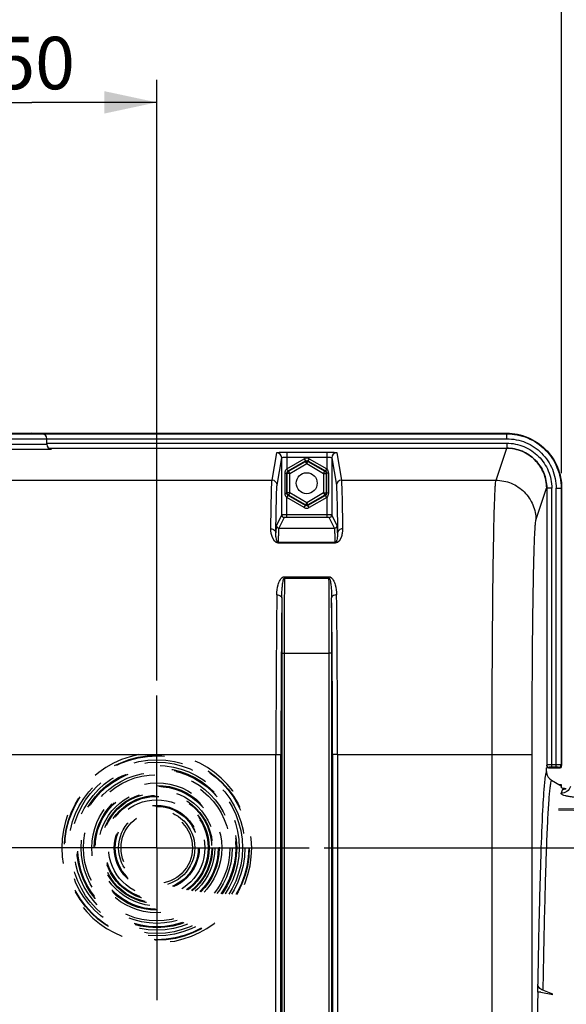
# Model space of a CAD drawing. Units: millimetres. Extents: x 0 to 594, y 0 to 420.
# Drawn here: x 217 to 253, y 313 to 379 of the extents above; entities that cross this region are included whole.
import ezdxf

# ---------------------------------------------------------------- set-up
doc = ezdxf.new("R2010")
doc.units = ezdxf.units.MM
doc.header["$LTSCALE"] = 32.67
doc.linetypes.add('CENTER', pattern=[0.6, 0.375, -0.075, 0.075, -0.075])
doc.linetypes.add('HIDDEN', pattern=[0.2, 0.1, -0.1])
doc.layers.get('0').update_dxf_attribs({"linetype": 'CONTINUOUS'})
doc.layers.add('DEFAULT_1', color=7, linetype='CENTER')
doc.layers.add('DEFAULT_2', color=8, linetype='HIDDEN')
doc.styles.get("Standard").update_dxf_attribs({"font": 'txt', "width": 0.85})
doc.dimstyles.new('DIMSTYLE_3', dxfattribs={"dimtxt": 3.5, "dimasz": 3.5, "dimexe": 1.5, "dimexo": 1, "dimgap": 0.875, "dimtad": 1, "dimdec": 4, "dimlfac": 3, "dimtxsty": 'STANDARD', "dimblk": '_FILLED', "dimblk1": '_FILLED', "dimblk2": '_FILLED', "dimcen": 0.09, "dimclrt": 5, "dimadec": 0, "dimazin": 0, "dimtp": 0.0001, "dimtm": 0.0001, "dimtfac": 1, "dimtdec": 4, "dimtofl": 0, "dimtmove": 0, "dimatfit": 3, "dimldrblk": '_FILLED', "dimfxl": 1, "dimtolj": 1, "dimarcsym": 0})

# ---------------------------------------------------------------- blocks, each defined once
blk = doc.blocks.new('_FILLED')
at = {"color": 0, "linetype": 'BYBLOCK'}
blk.add_solid([(0, 0), (-1, 0.214), (-1, -0.214)], dxfattribs=at)
blk = doc.blocks.new('*D3')
at = {"color": 2, "linetype": 'CONTINUOUS'}
for p, q in [((182.367, 383.046), (182.367, 385.946)), ((253.033, 348.653), (253.033, 385.946)), ((182.367, 384.446), (217.7, 384.446)), ((253.033, 384.446), (217.7, 384.446))]:
    blk.add_line(p, q, dxfattribs=at)
at = {"color": 2, "linetype": 'CONTINUOUS', "xscale": 3.5, "yscale": 3.5, "zscale": 3.5, "rotation": 180}
blk.add_blockref('_FILLED', (182.367, 384.446), dxfattribs=at)
at = {"color": 2, "linetype": 'CONTINUOUS', "xscale": 3.5, "yscale": 3.5, "zscale": 3.5}
blk.add_blockref('_FILLED', (253.033, 384.446), dxfattribs=at)
at = {"color": 5, "linetype": 'CONTINUOUS', "insert": (217.274, 388.821), "char_height": 3.5, "width": 8.925, "attachment_point": 2, "line_spacing_factor": 0.9}
blk.add_mtext('212', dxfattribs=at)
blk = doc.blocks.new('*D7')
at = {"color": 2, "linetype": 'CONTINUOUS'}
for p, q in [((209.367, 334.821), (209.367, 374.902)), ((226.033, 334.821), (226.033, 374.902)), ((209.367, 373.402), (217.7, 373.402)), ((226.033, 373.402), (217.7, 373.402))]:
    blk.add_line(p, q, dxfattribs=at)
at = {"color": 2, "linetype": 'CONTINUOUS', "xscale": 3.5, "yscale": 3.5, "zscale": 3.5, "rotation": 180}
blk.add_blockref('_FILLED', (209.367, 373.402), dxfattribs=at)
at = {"color": 2, "linetype": 'CONTINUOUS', "xscale": 3.5, "yscale": 3.5, "zscale": 3.5}
blk.add_blockref('_FILLED', (226.033, 373.402), dxfattribs=at)
at = {"color": 5, "linetype": 'CONTINUOUS', "insert": (217.927, 377.777), "char_height": 3.5, "width": 5.95, "attachment_point": 2, "line_spacing_factor": 0.9}
blk.add_mtext('50', dxfattribs=at)
blk = doc.blocks.new('*D8')
at = {"color": 2, "linetype": 'CONTINUOUS'}
for p, q in [((237.2, 323.655), (287.249, 323.655)), ((285.749, 323.655), (285.749, 301.988)), ((285.749, 280.321), (285.749, 301.988)), ((275.367, 280.321), (287.249, 280.321))]:
    blk.add_line(p, q, dxfattribs=at)
at = {"color": 2, "linetype": 'CONTINUOUS', "xscale": 3.5, "yscale": 3.5, "zscale": 3.5}
for p, rotation in [((285.749, 323.655), 90), ((285.749, 280.321), 270)]:
    blk.add_blockref('_FILLED', p, dxfattribs=dict(at, rotation=rotation))
at = {"color": 5, "linetype": 'CONTINUOUS', "insert": (281.374, 302.655), "char_height": 3.5, "width": 8.925, "attachment_point": 2, "rotation": 90, "line_spacing_factor": 0.9}
blk.add_mtext('130', dxfattribs=at)
blk = doc.blocks.new('*D10')
at = {"color": 2, "linetype": 'CONTINUOUS'}
for p, q in [((117.033, 357.617), (117.033, 396.258)), ((269.367, 288.744), (269.367, 396.258)), ((117.033, 394.758), (193.2, 394.758)), ((269.367, 394.758), (193.2, 394.758))]:
    blk.add_line(p, q, dxfattribs=at)
at = {"color": 2, "linetype": 'CONTINUOUS', "xscale": 3.5, "yscale": 3.5, "zscale": 3.5, "rotation": 180}
blk.add_blockref('_FILLED', (117.033, 394.758), dxfattribs=at)
at = {"color": 2, "linetype": 'CONTINUOUS', "xscale": 3.5, "yscale": 3.5, "zscale": 3.5}
blk.add_blockref('_FILLED', (269.367, 394.758), dxfattribs=at)
at = {"color": 5, "linetype": 'CONTINUOUS', "insert": (193.2, 399.133), "char_height": 3.5, "width": 8.925, "attachment_point": 2, "line_spacing_factor": 0.9}
blk.add_mtext('457', dxfattribs=at)

msp = doc.modelspace()

# ---------------------------------------------------------------- linework, layer by layer
at = {"color": 7, "linetype": 'CONTINUOUS'}
for p, q in [((186.031344, 351.321343), (249.368737, 351.321343)), ((218.384152, 351.28549), (217.70004, 351.321343)), ((218.70004, 350.585257), (218.70004, 350.952614)), ((218.822693, 350.327186), (249.368681, 350.327186)), ((234.363823, 345.869401), (234.363823, 349.690876)), ((237.702925, 349.690876), (237.702924, 345.869401)), ((252.039217, 347.653355), (252.039217, 329.189922)), ((253.033374, 347.653456), (253.033374, 329.154448)), ((252.033374, 328.656128), (252.033374, 328.98801)), ((252.201349, 328.98801), (252.866935, 328.98801)), ((252.360839, 328.16105), (252.999275, 327.792383)), ((253.033374, 327.851468), (252.900959, 327.849156)), ((253.033374, 327.661628), (253.033374, 327.851434)), ((252.823124, 326.190136), (261.366707, 326.046089)), ((261.366707, 326.37242), (252.825809, 326.228418)), ((251.445088, 314.029333), (251.435816, 314.560637)), ((252.447538, 313.88022), (251.776223, 314.152385)), ((251.650754, 314.013845), (252.447834, 313.863298))]:
    msp.add_line(p, q, dxfattribs=at)
at = {"color": 9, "linetype": 'CONTINUOUS'}
for p, q in [((186.031344, 351.28549), (249.368737, 351.28549)), ((186.031344, 350.952614), (249.368737, 350.952614)), ((249.368737, 350.952614), (249.368737, 351.321343)), ((186.054313, 350.585257), (218.70004, 350.585257)), ((186.054313, 350.25238), (219.015928, 350.25238)), ((218.70004, 350.660507), (249.368737, 350.660507)), ((248.656702, 348.183502), (249.367558, 350.317803)), ((249.368737, 350.660507), (249.368737, 350.327186)), ((233.724067, 348.183507), (234.030503, 350.023756)), ((234.057384, 347.850605), (234.363823, 349.690876)), ((234.697144, 350.05839), (234.697144, 348.943615)), ((234.697144, 350.05839), (237.369603, 350.05839)), ((234.697144, 348.943615), (235.866764, 349.618895)), ((234.697145, 349.725513), (237.369597, 349.725513)), ((235.866764, 349.618895), (235.950069, 349.474607)), ((236.199983, 349.618895), (236.116678, 349.474607)), ((236.199983, 349.618895), (237.369603, 348.943615)), ((237.369603, 350.05839), (237.369603, 348.943615)), ((237.702925, 349.690876), (238.009364, 347.850605)), ((238.036245, 350.023756), (238.34268, 348.183507)), ((234.787595, 348.803452), (235.950069, 349.474607)), ((234.820992, 348.78417), (235.950069, 349.436043)), ((234.904297, 348.639882), (236.033374, 349.291755)), ((235.950069, 349.474607), (235.950069, 349.436043)), ((236.033374, 349.291755), (235.950069, 349.436043)), ((236.033374, 349.291755), (236.116678, 349.436043)), ((236.033374, 349.291755), (237.16245, 348.639882)), ((236.116678, 349.474607), (236.116678, 349.436043)), ((236.116678, 349.474607), (237.279152, 348.803452)), ((236.116678, 349.436043), (237.245755, 348.78417)), ((234.590375, 347.316457), (234.590375, 348.659563)), ((234.590375, 348.659563), (234.703601, 348.659563)), ((234.703601, 347.316457), (234.703601, 348.659563)), ((234.703601, 348.659563), (234.737688, 348.639882)), ((234.737688, 347.336137), (234.737688, 348.639882)), ((234.904297, 348.639882), (234.737688, 348.639882)), ((234.787595, 348.803452), (234.820992, 348.78417)), ((234.904297, 348.639882), (234.820992, 348.78417)), ((234.904297, 347.336137), (234.904297, 348.639882)), ((237.16245, 348.639882), (237.245755, 348.78417)), ((237.16245, 348.639882), (237.16245, 347.336137)), ((237.16245, 348.639882), (237.32906, 348.639882)), ((237.279152, 348.803452), (237.245755, 348.78417)), ((237.363147, 348.659563), (237.32906, 348.639882)), ((237.32906, 348.639882), (237.32906, 347.336137)), ((237.363147, 348.659563), (237.363147, 347.316457)), ((237.476372, 348.659563), (237.363147, 348.659563)), ((237.476372, 348.659563), (237.476372, 347.316457)), ((201.676014, 348.183507), (233.724067, 348.183507)), ((238.34268, 348.183507), (248.656702, 348.183502)), ((251.322956, 345.52047), (252.03221, 347.652582)), ((252.372538, 347.653456), (252.039217, 347.653456)), ((252.372538, 329.03214), (252.372538, 347.653456)), ((252.664644, 329.03214), (252.664644, 347.653456)), ((252.664644, 347.653456), (253.033374, 347.653456)), ((252.997521, 347.653456), (252.997521, 329.190301)), ((234.590375, 347.316457), (234.703601, 347.316457)), ((234.697144, 345.705643), (234.697144, 347.032405)), ((235.866764, 346.357125), (234.697144, 347.032405)), ((234.703601, 347.316457), (234.737688, 347.336137)), ((234.904297, 347.336137), (234.737688, 347.336137)), ((234.787595, 347.172567), (234.820992, 347.191849)), ((235.950069, 346.501413), (234.787595, 347.172567)), ((234.904297, 347.336137), (234.820992, 347.191849)), ((235.950069, 346.539977), (234.820992, 347.191849)), ((236.033374, 346.684265), (234.904297, 347.336137)), ((237.16245, 347.336137), (236.033374, 346.684265)), ((237.245755, 347.191849), (236.116678, 346.539977)), ((237.279152, 347.172567), (236.116678, 346.501413)), ((237.369603, 347.032405), (236.199983, 346.357125)), ((237.16245, 347.336137), (237.32906, 347.336137)), ((237.16245, 347.336137), (237.245755, 347.191849)), ((237.279152, 347.172567), (237.245755, 347.191849)), ((237.363147, 347.316457), (237.32906, 347.336137)), ((237.476372, 347.316457), (237.363147, 347.316457)), ((237.369603, 347.032405), (237.369574, 345.872284)), ((235.866764, 346.357125), (235.950069, 346.501413)), ((236.033374, 346.684265), (235.950069, 346.539977)), ((235.950069, 346.501413), (235.950069, 346.539977)), ((236.033374, 346.684265), (236.116678, 346.539977)), ((236.116678, 346.501413), (236.116678, 346.539977)), ((236.199983, 346.357125), (236.116678, 346.501413)), ((234.363823, 345.869401), (234.005407, 345.152514)), ((234.530484, 345.702759), (234.17207, 344.985876)), ((237.369574, 345.872284), (234.697144, 345.872284)), ((237.369603, 345.705643), (234.697144, 345.705643)), ((237.369603, 345.872284), (237.369603, 345.705643)), ((237.894678, 344.985876), (237.536264, 345.702759)), ((238.06134, 345.152514), (237.702924, 345.869401)), ((234.17207, 344.985876), (237.894678, 344.985876)), ((234.130322, 343.979102), (234.130322, 344.032111)), ((237.936425, 344.03211), (234.130322, 344.03211)), ((237.936425, 343.979102), (234.130322, 343.979102)), ((237.936425, 343.979102), (237.936425, 344.03211)), ((234.547711, 341.746788), (234.547711, 341.656027)), ((234.547711, 341.746788), (237.519036, 341.746788)), ((237.519036, 341.746788), (237.519036, 341.656023)), ((234.547711, 341.656027), (237.519036, 341.656027)), ((234.363849, 336.65254), (234.363849, 298.277705)), ((234.363849, 336.65254), (234.53049, 336.65254)), ((234.53049, 336.652258), (234.53049, 298.277705)), ((234.53049, 336.652258), (237.536257, 336.652258)), ((237.702899, 336.65254), (237.536257, 336.65254)), ((237.536257, 298.277705), (237.536257, 336.652258)), ((237.702899, 298.277734), (237.702899, 336.65254)), ((201.419123, 329.874978), (233.980958, 329.874978)), ((233.980958, 329.875274), (234.31424, 329.875274)), ((233.980958, 298.228097), (233.980958, 329.874978)), ((234.31424, 298.2281), (234.31424, 329.875274)), ((237.752507, 329.875274), (237.752507, 298.228105)), ((238.08579, 329.875274), (237.752507, 329.875274)), ((238.08579, 329.874978), (238.08579, 298.228097)), ((238.08579, 329.874978), (248.397545, 329.874895)), ((248.397545, 329.875274), (251.063805, 329.875274)), ((248.397545, 304.388897), (248.397545, 329.874895)), ((251.063805, 298.844483), (251.063805, 329.875274)), ((252.664644, 329.198578), (252.372538, 329.198578)), ((252.034815, 329.163487), (252.033374, 329.163487)), ((252.039217, 329.189922), (252.034815, 329.163487)), ((252.205877, 329.023482), (252.201349, 328.996287)), ((252.664644, 329.03214), (252.372538, 329.03214)), ((252.866935, 328.98801), (252.831083, 329.023863)), ((253.033374, 329.154448), (252.997521, 329.190301))]:
    msp.add_line(p, q, dxfattribs=at)
at = {"color": 7, "linetype": 'CONTINUOUS'}
msp.add_circle((236.033374, 347.98801), 0.7, dxfattribs=at)
at = {"color": 9, "linetype": 'CONTINUOUS'}
for centre, radius, start, end in [((234.030644, 349.690577), 0.333179, 0.05204737, 90.02434662), ((236.033374, 349.330333), 0.333206, 59.9987456, 120.0012544), ((238.036103, 349.690577), 0.333179, 89.97565436, 179.94795163), ((233.724204, 347.850303), 0.333179, 0.05204836, 90.02434565), ((238.342543, 347.850303), 0.333179, 89.97565497, 179.94795101), ((236.033374, 346.645686), 0.333206, 239.9987456, 300.0012544), ((234.530453, 345.869389), 0.16663, 179.9960411, 270.0105043), ((237.536294, 345.869389), 0.16663, 269.98949571, 0.00395889), ((234.172037, 345.152503), 0.16663, 179.99604056, 270.01050484), ((237.89471, 345.152503), 0.16663, 269.9894957, 0.0039589), ((926.361562, 336.773105), 691.831083, 179.59560491, 180.010008314), ((-480.999543, 336.681196), 718.535801, 359.997692465, 0.396694291), ((1174.215036, 330.03917), 940.234093, 179.360338426, 180.010005522), ((-610.632547, 330.542035), 848.718599, 359.954967968, 0.674688108), ((1140.648283, 330.036353), 906.334057, 179.348488254, 180.010182973), ((973.907844, 336.699078), 739.543997, 179.71775938, 180.003605569), ((-580.383309, 330.529973), 818.136078, 359.954150043, 0.687178725), ((-516.620761, 336.663141), 754.323659, 359.999194758, 0.27944027), ((252.205806, 329.190071), 0.16659, 180.05204837, 270.02434564), ((252.201385, 329.162672), 0.166385, 202.95831145, 269.9875303), ((252.830583, 329.190801), 0.166939, 270.17150253, 359.82849747), ((255.158867, 326.575224), 2.2808, 154.29950591, 161.55632502)]:
    msp.add_arc(centre, radius, start, end, dxfattribs=at)
at = {"color": 7, "linetype": 'CONTINUOUS'}
for centre, radius, start, end in [((252.694559, 328.738557), 0.667003, 180.01325532, 187.10632385), ((252.694157, 328.7383), 0.666573, 187.08866429, 239.99678137), ((253.094051, 328.229267), 0.664706, 288.52242115, 292.00827647), ((251.478105, 313.09453), 0.935386, 79.36360225, 92.02279474)]:
    msp.add_arc(centre, radius, start, end, dxfattribs=at)
for centre, major_axis, ratio, start_param, end_param in [((218.366707, 350.952614), (0, 0.333333), 1, -1.570796327, -0.052359878), ((218.366707, 350.952614), (0.333333, 0), 1, 0.95395554, 0.997537919), ((218.366707, 350.952614), (0.333333, 0), 1, 6.651754526, 7.153716313), ((218.366707, 350.660507), (0.333333, 0), 1, -0.10147334, 0), ((219.033374, 350.585257), (0, 0.333333), 1, -4.71238898, -3.193952531), ((252.949926, 329.071457), (0.185637, 0.043715), 0.382902546, -2.122177485, -1.33814885), ((252.949926, 329.071457), (0.043715, 0.185637), 0.382902546, -1.803443804, -1.019415168), ((252.033374, 280.321343), (0, 47.666667), 0.017455065, 7.068507312, 7.45945536)]:
    msp.add_ellipse(centre, major_axis=major_axis, ratio=ratio, start_param=start_param, end_param=end_param, dxfattribs=at)
for points, knots in [([(249.368737, 351.321343), (249.845714, 351.321343), (250.810126, 351.130151), (252.028561, 350.31323), (252.843037, 349.093787), (253.033374, 348.130024), (253.033374, 347.653456)], [0, 0, 0, 0, 0.25006966, 0.500151797, 0.75014492, 1, 1, 1, 1]), ([(252.201349, 328.996287), (252.188615, 328.995621), (252.132733, 328.992726), (252.076811, 328.990513), (252.033617, 328.989451)], [0, 0, 0, 0, 0.227868912, 1, 1, 1, 1]), ([(253.038786, 327.652327), (253.037227, 327.65367), (253.034616, 327.656345), (253.033374, 327.660014), (253.033374, 327.661628)], [0, 0, 0, 0, 0.560451041, 1, 1, 1, 1]), ([(253.304081, 327.600058), (253.243722, 327.605704), (253.157623, 327.619804), (253.061409, 327.632837), (253.038786, 327.652327)], [0, 0, 0, 0, 0.669989493, 1, 1, 1, 1]), ([(251.776223, 314.152385), (251.68315, 314.190119), (251.519097, 314.291815), (251.43729, 314.476137), (251.435816, 314.560637)], [0, 0, 0, 0, 0.543034453, 1, 1, 1, 1])]:
    msp.add_open_spline(points, degree=3, knots=knots, dxfattribs=at)
at = {"color": 9, "linetype": 'CONTINUOUS'}
for points, knots in [([(249.368737, 351.28549), (249.840924, 351.285465), (250.795638, 351.096367), (252.001906, 350.287656), (252.808957, 349.080348), (252.997495, 348.125657), (252.997521, 347.653456)], [0, 0, 0, 0, 0.250002701, 0.49999478, 0.749989936, 1, 1, 1, 1]), ([(249.368737, 350.952614), (249.797628, 350.952563), (250.664798, 350.780806), (251.760442, 350.046191), (252.493399, 348.94951), (252.664593, 348.082361), (252.664644, 347.653456)], [0, 0, 0, 0, 0.25000189, 0.499994157, 0.749989893, 1, 1, 1, 1]), ([(249.368681, 350.327186), (249.716246, 350.327183), (250.419013, 350.188001), (251.306722, 349.592441), (251.900607, 348.703681), (252.03921, 348.000935), (252.039217, 347.653355)], [0, 0, 0, 0, 0.250004158, 0.49999275, 0.749985516, 1, 1, 1, 1]), ([(249.368737, 350.660507), (249.759642, 350.660519), (250.550024, 350.503929), (251.5485, 349.834251), (252.216535, 348.834735), (252.37253, 348.044375), (252.372538, 347.653456)], [0, 0, 0, 0, 0.250005167, 0.499993843, 0.749986267, 1, 1, 1, 1]), ([(252.034815, 347.653456), (252.034811, 348.000464), (251.89637, 348.702006), (251.303584, 349.589328), (250.417302, 350.183786), (249.715733, 350.322777), (249.368737, 350.322785)], [0, 0, 0, 0, 0.25002288, 0.500006046, 0.749985748, 1, 1, 1, 1]), ([(234.030503, 350.023756), (234.031381, 350.028802), (234.055525, 350.031774), (234.088325, 350.039026), (234.152585, 350.043619), (234.233217, 350.048949), (234.333171, 350.052944), (234.489471, 350.057244), (234.61249, 350.05839), (234.697144, 350.05839)], [0, 0, 0, 0, 0.022956584, 0.081354948, 0.174255953, 0.298387155, 0.449024112, 0.620586047, 1, 1, 1, 1]), ([(234.363823, 349.690872), (234.364643, 349.700581), (234.411477, 349.706882), (234.469551, 349.718364), (234.577893, 349.723659), (234.654728, 349.725513), (234.697145, 349.725513)], [0, 0, 0, 0, 0.086572415, 0.303124342, 0.623130662, 1, 1, 1, 1]), ([(237.369597, 349.725514), (237.412014, 349.725513), (237.488849, 349.723659), (237.597194, 349.718367), (237.655266, 349.706879), (237.702105, 349.700582), (237.702925, 349.690872)], [0, 0, 0, 0, 0.376865338, 0.696873747, 0.913426915, 1, 1, 1, 1]), ([(237.369603, 350.05839), (237.454258, 350.058389), (237.577277, 350.057245), (237.733578, 350.052944), (237.833532, 350.048949), (237.914163, 350.04362), (237.978425, 350.039025), (238.011221, 350.031775), (238.035368, 350.028802), (238.036245, 350.023756)], [0, 0, 0, 0, 0.379412971, 0.550980381, 0.701616797, 0.825744385, 0.918645372, 0.977045196, 1, 1, 1, 1]), ([(234.697144, 348.943615), (234.708173, 348.925851), (234.728961, 348.893568), (234.754873, 348.848012), (234.776046, 348.823722), (234.78296, 348.804206), (234.787595, 348.803452)], [0, 0, 0, 0, 0.375848724, 0.697368934, 0.915584886, 1, 1, 1, 1]), ([(237.369603, 348.943615), (237.358457, 348.925928), (237.337523, 348.893464), (237.311277, 348.849093), (237.29004, 348.822888), (237.283314, 348.805587), (237.279153, 348.803453)], [0, 0, 0, 0, 0.375925704, 0.697580756, 0.9159198, 1, 1, 1, 1]), ([(233.642777, 344.941259), (233.648123, 345.37387), (233.658431, 346.134715), (233.678081, 347.11282), (233.69403, 347.724537), (233.711032, 348.044277), (233.718111, 348.147068), (233.724067, 348.183507)], [0, 0, 0, 0, 0.40013327, 0.703697351, 0.904900227, 0.965852348, 1, 1, 1, 1]), ([(233.976098, 344.667338), (233.981444, 345.092064), (233.991752, 345.839051), (234.011398, 346.799344), (234.027352, 347.399947), (234.044348, 347.713884), (234.051432, 347.814829), (234.057384, 347.850605)], [0, 0, 0, 0, 0.40011394, 0.703669487, 0.904877219, 0.965836539, 1, 1, 1, 1]), ([(238.009364, 347.850605), (238.015315, 347.814829), (238.0224, 347.713884), (238.039395, 347.399947), (238.055349, 346.799344), (238.074995, 345.839051), (238.085303, 345.092064), (238.090649, 344.667338)], [0, 0, 0, 0, 0.034163469, 0.095122782, 0.296330512, 0.599886062, 1, 1, 1, 1]), ([(238.34268, 348.183507), (238.348636, 348.147068), (238.355715, 348.044277), (238.372717, 347.724537), (238.388667, 347.11282), (238.408316, 346.134715), (238.418624, 345.37387), (238.42397, 344.941259)], [0, 0, 0, 0, 0.034147648, 0.095099756, 0.296302627, 0.599866714, 1, 1, 1, 1]), ([(248.397544, 329.874895), (248.397545, 331.027984), (248.4007, 333.292669), (248.414819, 336.587641), (248.437679, 339.641437), (248.468451, 342.344418), (248.500992, 344.332063), (248.531566, 345.675094), (248.553821, 346.475001), (248.577744, 347.125203), (248.599684, 347.621088), (248.62615, 347.955695), (248.640719, 348.127336), (248.656701, 348.183502)], [0, 0, 0, 0, 0.188888686, 0.370980402, 0.539757432, 0.689146909, 0.81378803, 0.865392929, 0.909212555, 0.944858239, 0.972009729, 0.99043418, 1, 1, 1, 1]), ([(248.656695, 348.183482), (249.003341, 348.183165), (249.703973, 348.044092), (250.589697, 347.451481), (251.183278, 346.566824), (251.322639, 345.866725), (251.322956, 345.52047)], [0, 0, 0, 0, 0.250128199, 0.500198922, 0.750153177, 1, 1, 1, 1]), ([(234.697144, 347.032405), (234.70829, 347.050091), (234.729224, 347.082555), (234.75547, 347.126927), (234.776708, 347.153131), (234.783433, 347.170433), (234.787594, 347.172566)], [0, 0, 0, 0, 0.375925705, 0.697580757, 0.915919802, 1, 1, 1, 1]), ([(237.369603, 347.032405), (237.358574, 347.050168), (237.337786, 347.082451), (237.311874, 347.128008), (237.290701, 347.152297), (237.283787, 347.171813), (237.279152, 347.172567)], [0, 0, 0, 0, 0.375848724, 0.697368935, 0.915584887, 1, 1, 1, 1]), ([(234.697144, 345.872284), (234.654877, 345.872284), (234.576775, 345.871986), (234.484473, 345.872053), (234.424799, 345.870644), (234.393429, 345.871642), (234.37574, 345.868481), (234.365459, 345.871034), (234.363823, 345.869401)], [0, 0, 0, 0, 0.380370741, 0.703657461, 0.828143746, 0.921179083, 0.979198516, 1, 1, 1, 1]), ([(234.697144, 345.705643), (234.67599, 345.705643), (234.637578, 345.704589), (234.583939, 345.707331), (234.554419, 345.700048), (234.532449, 345.706681), (234.530484, 345.702759)], [0, 0, 0, 0, 0.38064713, 0.703690396, 0.921064674, 1, 1, 1, 1]), ([(237.702924, 345.869401), (237.701294, 345.871029), (237.691042, 345.868484), (237.6734, 345.871638), (237.642091, 345.870643), (237.582452, 345.872052), (237.49009, 345.871986), (237.411911, 345.872284), (237.369574, 345.872285)], [0, 0, 0, 0, 0.020731993, 0.078577676, 0.171400719, 0.295713545, 0.619031888, 1, 1, 1, 1]), ([(237.536264, 345.702759), (237.534304, 345.706672), (237.512367, 345.700053), (237.482861, 345.707333), (237.429208, 345.704587), (237.390771, 345.705643), (237.369603, 345.705643)], [0, 0, 0, 0, 0.078735836, 0.295853079, 0.619104769, 1, 1, 1, 1]), ([(234.005407, 345.152514), (233.999112, 345.139901), (233.997831, 345.092282), (233.987919, 344.998872), (233.982817, 344.850112), (233.978209, 344.734177), (233.976098, 344.667338)], [0, 0, 0, 0, 0.086943977, 0.282853627, 0.587569521, 1, 1, 1, 1]), ([(234.17207, 344.985876), (234.16832, 344.978467), (234.165948, 344.952142), (234.159927, 344.900976), (234.155514, 344.821489), (234.147521, 344.662078), (234.139017, 344.395746), (234.133255, 344.165041), (234.130322, 344.03211)], [0, 0, 0, 0, 0.026079832, 0.08057896, 0.163611121, 0.275072899, 0.582419265, 1, 1, 1, 1]), ([(237.936425, 344.03211), (237.933492, 344.165041), (237.92773, 344.395746), (237.919226, 344.662078), (237.911234, 344.821489), (237.906821, 344.900976), (237.900799, 344.952142), (237.898427, 344.978467), (237.894678, 344.985876)], [0, 0, 0, 0, 0.417580734, 0.724927088, 0.836388882, 0.919421046, 0.973920169, 1, 1, 1, 1]), ([(238.090649, 344.667338), (238.088538, 344.734177), (238.08393, 344.850112), (238.078829, 344.998872), (238.068916, 345.092282), (238.067635, 345.139901), (238.06134, 345.152514)], [0, 0, 0, 0, 0.412430487, 0.717146388, 0.913056014, 1, 1, 1, 1]), ([(251.063805, 329.875274), (251.063806, 330.86063), (251.066961, 332.795885), (251.081081, 335.611546), (251.103942, 338.2211), (251.134713, 340.530858), (251.167257, 342.229339), (251.197824, 343.376953), (251.220092, 344.060519), (251.243978, 344.616086), (251.266011, 345.04004), (251.292304, 345.325775), (251.307134, 345.472924), (251.322956, 345.52047)], [0, 0, 0, 0, 0.188871269, 0.37094571, 0.539706674, 0.689082832, 0.81371571, 0.865319422, 0.909140368, 0.94479109, 0.971952884, 0.990395282, 1, 1, 1, 1]), ([(234.130322, 343.979102), (233.927544, 343.976278), (233.730911, 344.330628), (233.655032, 344.680177), (233.641733, 344.856678), (233.642777, 344.941259)], [0, 0, 0, 0, 0.539183759, 0.775105351, 1, 1, 1, 1]), ([(233.642777, 344.941215), (233.725635, 344.940877), (233.888224, 344.894893), (233.975647, 344.739576), (233.976098, 344.667332)], [0, 0, 0, 0, 0.534213456, 1, 1, 1, 1]), ([(234.130322, 344.032108), (234.094464, 344.035104), (234.053446, 344.108196), (234.018699, 344.218653), (233.992086, 344.358431), (233.977217, 344.5154), (233.975034, 344.617843), (233.976098, 344.667332)], [0, 0, 0, 0, 0.160300674, 0.294247824, 0.544867657, 0.779480847, 1, 1, 1, 1]), ([(238.42397, 344.941259), (238.425017, 344.856654), (238.411705, 344.680131), (238.335804, 344.330384), (238.139166, 343.977136), (237.936425, 343.979102)], [0, 0, 0, 0, 0.224956116, 0.460946515, 1, 1, 1, 1]), ([(238.090649, 344.667332), (238.091713, 344.617867), (238.089535, 344.515421), (238.074672, 344.358799), (238.048129, 344.218216), (238.013321, 344.10973), (237.972502, 344.031528), (237.936425, 344.032108)], [0, 0, 0, 0, 0.220416737, 0.454914231, 0.705399706, 0.839257595, 1, 1, 1, 1]), ([(238.42397, 344.941259), (238.341105, 344.94092), (238.178499, 344.894929), (238.091087, 344.739581), (238.090649, 344.667332)], [0, 0, 0, 0, 0.534217029, 1, 1, 1, 1]), ([(234.039538, 340.535914), (234.042319, 340.763185), (234.087864, 341.112051), (234.235733, 341.53297), (234.427235, 341.746843), (234.547711, 341.746788)], [0, 0, 0, 0, 0.492641885, 0.738870615, 1, 1, 1, 1]), ([(237.519036, 341.746788), (237.63961, 341.74963), (237.831145, 341.531537), (237.978914, 341.112522), (238.024423, 340.763093), (238.02721, 340.535914)], [0, 0, 0, 0, 0.26141818, 0.50755041, 1, 1, 1, 1]), ([(234.37282, 340.342084), (234.373647, 340.455476), (234.379101, 340.681122), (234.395875, 340.961682), (234.417353, 341.184422), (234.438793, 341.347608), (234.464086, 341.488531), (234.493717, 341.584912), (234.519952, 341.655638), (234.547711, 341.656021)], [0, 0, 0, 0, 0.253624907, 0.504570195, 0.629040995, 0.7528728, 0.876192407, 0.937907214, 1, 1, 1, 1]), ([(237.519036, 341.656021), (237.545883, 341.649456), (237.573119, 341.587846), (237.602514, 341.48729), (237.627939, 341.34843), (237.649361, 341.184524), (237.670864, 340.961943), (237.687642, 340.681189), (237.6931, 340.455509), (237.693927, 340.342084)], [0, 0, 0, 0, 0.061817083, 0.123530649, 0.24689368, 0.370763806, 0.495273045, 0.746296139, 1, 1, 1, 1]), ([(234.039538, 340.535914), (234.081954, 340.535564), (234.208173, 340.524332), (234.370598, 340.433112), (234.37282, 340.342084)], [0, 0, 0, 0, 0.317803688, 1, 1, 1, 1]), ([(238.02721, 340.535895), (237.984795, 340.535544), (237.85858, 340.524312), (237.696165, 340.43311), (237.693927, 340.342084)], [0, 0, 0, 0, 0.317794944, 1, 1, 1, 1]), ([(252.372538, 329.198578), (252.330266, 329.198578), (252.252257, 329.198042), (252.159628, 329.197101), (252.100442, 329.194573), (252.068197, 329.194495), (252.052086, 329.190701), (252.039963, 329.192174), (252.039217, 329.189921)], [0, 0, 0, 0, 0.38006662, 0.703074024, 0.827478654, 0.920509336, 0.978661201, 1, 1, 1, 1]), ([(252.997521, 329.190301), (252.98849, 329.194815), (252.952047, 329.191622), (252.883884, 329.198201), (252.782167, 329.197625), (252.705858, 329.198579), (252.664644, 329.198578)], [0, 0, 0, 0, 0.090924488, 0.310788104, 0.628831584, 1, 1, 1, 1]), ([(252.027556, 328.738403), (252.006993, 328.730164), (251.982415, 328.651228), (251.949618, 328.518615), (251.917457, 328.288641), (251.897778, 328.112831), (251.88758, 328.010372)], [0, 0, 0, 0, 0.088957874, 0.282912907, 0.586525367, 1, 1, 1, 1]), ([(252.372538, 329.03214), (252.35139, 329.03214), (252.313237, 329.031125), (252.258604, 329.031766), (252.23093, 329.025013), (252.206601, 329.027931), (252.205877, 329.023482)], [0, 0, 0, 0, 0.379395718, 0.70183102, 0.919121702, 1, 1, 1, 1]), ([(252.831083, 329.023863), (252.827456, 329.027488), (252.807601, 329.026205), (252.774767, 329.03121), (252.723259, 329.031401), (252.685261, 329.03214), (252.664644, 329.03214)], [0, 0, 0, 0, 0.092164468, 0.311905507, 0.629437562, 1, 1, 1, 1]), ([(251.88758, 328.010372), (251.827096, 327.402728), (251.738306, 325.825878), (251.625302, 322.947262), (251.521926, 319.072723), (251.463852, 316.165577), (251.435816, 314.560637)], [0, 0, 0, 0, 0.136112671, 0.351861376, 0.642205384, 1, 1, 1, 1]), ([(252.360839, 328.16105), (252.351473, 328.157255), (252.334771, 328.130911), (252.304983, 328.045858), (252.271646, 327.863367), (252.233395, 327.565152), (252.194955, 327.154002), (252.15616, 326.633747), (252.117632, 326.004121), (252.079556, 325.266541), (252.026693, 324.071297), (251.964329, 322.321306), (251.895984, 319.927681), (251.831987, 317.160413), (251.794415, 315.193772), (251.776223, 314.152385)], [0, 0, 0, 0, 0.002159697, 0.006071337, 0.01970244, 0.041222408, 0.070612786, 0.107813419, 0.152761794, 0.205402472, 0.265657258, 0.408445345, 0.579629592, 0.777409089, 1, 1, 1, 1]), ([(254.7643, 326.985224), (254.529539, 326.985933), (254.190097, 326.995722), (253.759642, 327.036814), (253.494273, 327.074031), (253.270244, 327.124377), (253.116883, 327.16811), (252.978767, 327.247678), (252.995219, 327.296805)], [0, 0, 0, 0, 0.383259481, 0.554552663, 0.703701111, 0.825312199, 0.915419124, 1, 1, 1, 1]), ([(253.616858, 327.747294), (253.575013, 327.62008), (253.405272, 327.385717), (253.130105, 327.2981), (252.995219, 327.296805)], [0, 0, 0, 0, 0.49819117, 1, 1, 1, 1])]:
    msp.add_open_spline(points, degree=3, knots=knots, dxfattribs=at)
for points in [[(234.590375, 348.659563), (234.590377, 348.760677), (234.622604, 348.875172), (234.697144, 348.943495)], [(235.950069, 349.474607), (235.998154, 349.502394), (236.068594, 349.502395), (236.116678, 349.474607)], [(235.950069, 349.436043), (235.998176, 349.463792), (236.068571, 349.463792), (236.116678, 349.436043)], [(237.369603, 348.943495), (237.444138, 348.875167), (237.476376, 348.760677), (237.476372, 348.659563)], [(234.703601, 348.659563), (234.703579, 348.7151), (234.739504, 348.775673), (234.787594, 348.803453)], [(234.737688, 348.639882), (234.73771, 348.695419), (234.772907, 348.756383), (234.820992, 348.78417)], [(237.245755, 348.78417), (237.29384, 348.756383), (237.329038, 348.695419), (237.32906, 348.639882)], [(237.279153, 348.803453), (237.327243, 348.775672), (237.363171, 348.7151), (237.363147, 348.659563)], [(234.697144, 347.032525), (234.62261, 347.100853), (234.590371, 347.215343), (234.590375, 347.316457)], [(234.787594, 347.172566), (234.739505, 347.200348), (234.703576, 347.26092), (234.703601, 347.316457)], [(234.820992, 347.191849), (234.772907, 347.219636), (234.73771, 347.280601), (234.737688, 347.336137)], [(237.32906, 347.336137), (237.329038, 347.280601), (237.29384, 347.219636), (237.245755, 347.191849)], [(237.363147, 347.316457), (237.363167, 347.26092), (237.327243, 347.200346), (237.279153, 347.172566)], [(237.476372, 347.316457), (237.476369, 347.215343), (237.444143, 347.100847), (237.369603, 347.032525)], [(236.116678, 346.539977), (236.068571, 346.512227), (235.998176, 346.512227), (235.950069, 346.539977)], [(236.116678, 346.501413), (236.068594, 346.473625), (235.998154, 346.473625), (235.950069, 346.501413)], [(252.048179, 329.097772), (252.039434, 329.118344), (252.034805, 329.141134), (252.034815, 329.163487)]]:
    msp.add_open_spline(points, degree=3, dxfattribs=at)
at = {"color": 7, "linetype": 'CONTINUOUS'}
msp.add_open_spline([(253.103698, 327.564331), (253.171848, 327.565396), (253.240587, 327.577337), (253.305212, 327.598993)], degree=3, dxfattribs=at)
at = {"layer": 'DEFAULT_1', "color": 2, "linetype": 'CENTER'}
for q in [(226.033374, 333.821343), (215.866707, 323.654676), (226.033374, 313.48801), (236.20004, 323.654676)]:
    msp.add_line((226.033374, 323.654676), q, dxfattribs=at)
at = {"layer": 'DEFAULT_2', "color": 8, "linetype": 'HIDDEN'}
for radius in [6.166667, 6.132413, 5.873247, 5.71663, 5.499997, 5.333333, 5.299079, 5.268677, 5.039914, 4.883296, 4.333329, 4.166667, 4.132413, 4.10201, 3.873247, 3.716628, 3.666661, 3.5, 3.465746, 3.435344, 3.20658, 2.833333, 2.799079, 2.768677, 2.539913, 2.383292]:
    msp.add_circle((226.033374, 323.654676), radius, dxfattribs=at)
msp.add_arc((226.033374, 323.654676), 6.333333, 100.8267852, 79.1732148, dxfattribs=at)

# ---------------------------------------------------------------- dimensions: what is measured, and where the dimension line sits
at = {"color": 2, "linetype": 'CONTINUOUS'}
for base, p1, p2, picture, middle in [((269.366707, 394.757514), (117.033374, 356.617295), (269.366707, 287.744324), '*D10', (193.200041, 394.757514)), ((253.033374, 384.446356), (182.366707, 386.946356), (253.033374, 347.653456), '*D3', (217.273736, 384.446356)), ((226.033374, 373.401987), (209.366707, 333.821343), (226.033374, 333.821343), '*D7', (217.927267, 373.401987))]:
    dim = msp.add_linear_dim(base=base, p1=p1, p2=p2, dimstyle='DIMSTYLE_3', dxfattribs=at)
    dim.commit()
    dim.dimension.update_dxf_attribs({"geometry": picture, "text_midpoint": middle, "dimtype": 160})
dim = msp.add_linear_dim(base=(285.749201, 280.321343), p1=(236.20004, 323.654676), p2=(274.366707, 280.321343), angle=270, dimstyle='DIMSTYLE_3', dxfattribs=at)
dim.commit()
dim.dimension.update_dxf_attribs({"geometry": '*D8', "text_midpoint": (285.749201, 303.026386), "dimtype": 160})

doc.saveas('drawing.dxf')
